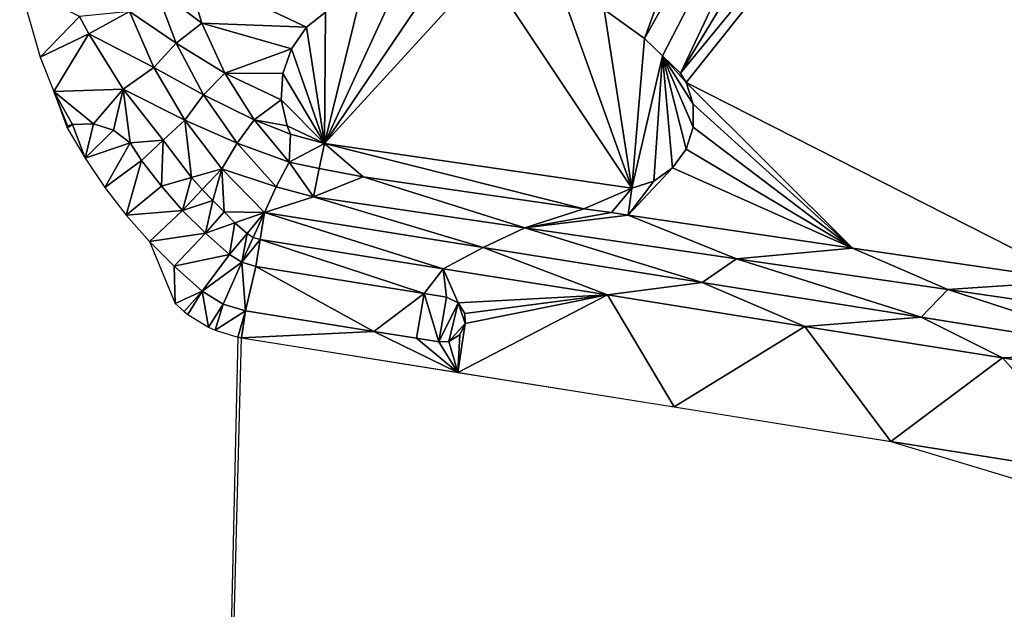
# Model space of a CAD drawing. Units: inches. Extents: x 2239646 to 2241767, y 13817431 to 13820078.
# Drawn here: x 2241537 to 2241645, y 13817650 to 13817715 of the extents above; entities that cross this region are included whole.
import ezdxf

# ---------------------------------------------------------------- set-up
doc = ezdxf.new("R2010")
doc.units = ezdxf.units.IN
doc.header["$MEASUREMENT"] = 0
for name, color, linetype in [('CP-TOPO-MAJR', 2, 'Continuous'), ('CP-TOPO-MINR', 1, 'Continuous'), ('Design Trimesh', 4, 'Continuous')]:
    doc.layers.add(name, color=color, linetype=linetype)

msp = doc.modelspace()

# ---------------------------------------------------------------- linework, layer by layer
at = {"layer": 'CP-TOPO-MAJR'}
for points in [[(2241543.1, 13817715.14, 710), (2241544.11, 13817713.21, 710), (2241547.88, 13817707.13, 710), (2241552.3, 13817701.52, 710), (2241555.42, 13817697.44, 710), (2241556.59, 13817696.11, 710), (2241557.76, 13817694.9, 710), (2241559.01, 13817693.65, 710), (2241560.18, 13817692.44, 710), (2241561.51, 13817691.27, 710), (2241562.18, 13817690.85, 710), (2241562.95, 13817690.62, 710), (2241583.07, 13817687.4, 710), (2241601.15, 13817684.53, 710), (2241731.49, 13817663.76, 710)], [(2241553.61, 13817683.57, 710), (2241554.61, 13817682.69, 710), (2241555, 13817682.39, 710), (2241557.28, 13817680.97, 710), (2241558.01, 13817680.64, 710), (2241560.5, 13817679.9, 710), (2241560.89, 13817679.81, 710), (2241727.54, 13817653.25, 710), (2241730.98, 13817654.68, 710), (2241737, 13817658.14, 710), (2241738.36, 13817658.38, 710), (2241740.22, 13817658.75, 710), (2241742.75, 13817659.43, 710), (2241745.08, 13817660.23, 710), (2241747.73, 13817661.34, 710), (2241749.93, 13817662.45, 710), (2241752.22, 13817663.8, 710), (2241754.58, 13817665.43, 710), (2241756.66, 13817667.09, 710), (2241758.63, 13817668.9, 710), (2241760.33, 13817670.68, 710), (2241761.01, 13817671.48, 710)]]:
    msp.add_polyline3d(points, dxfattribs=at)
at = {"layer": 'CP-TOPO-MINR'}
for points in [[(2241554.78, 13817720.2, 707), (2241556.54, 13817714.41, 707), (2241559.06, 13817708.91, 707), (2241562.28, 13817703.78, 707), (2241566.14, 13817699.13, 707), (2241569.44, 13817698.43, 707), (2241574.28, 13817697.52, 707), (2241598.56, 13817693.99, 707), (2241601.61, 13817693.57, 707), (2241603.42, 13817693.28, 707), (2241726.85, 13817675.29, 707)], [(2241536.51, 13817718.5, 711), (2241538.75, 13817710.67, 711), (2241540.25, 13817706.89, 711), (2241542.3, 13817703.24, 711), (2241544.61, 13817703.33, 711), (2241546.82, 13817702.63, 711), (2241548.66, 13817701.23, 711), (2241549.92, 13817699.29, 711), (2241552.09, 13817696.48, 711), (2241554.43, 13817693.82, 711), (2241556.93, 13817691.31, 711), (2241559.59, 13817688.96, 711), (2241560.95, 13817688.11, 711), (2241562.48, 13817687.65, 711), (2241580.99, 13817684.7, 711), (2241583.46, 13817684.29, 711), (2241584.72, 13817683.67, 711), (2241585.45, 13817682.48, 711), (2241585.51, 13817681.4, 711), (2241584.9, 13817680.14, 711), (2241583.7, 13817679.41, 711), (2241582.62, 13817679.36, 711), (2241580.16, 13817679.77, 711), (2241575.46, 13817680.52, 711), (2241580.16, 13817679.77, 711)], [(2241551.45, 13817718.25, 708), (2241553.72, 13817712.21, 708), (2241556.72, 13817706.5, 708), (2241560.41, 13817701.21, 708), (2241564.72, 13817696.41, 708), (2241568.81, 13817695.29, 708), (2241731.63, 13817671.57, 708)], [(2241548.57, 13817715.69, 709), (2241551.27, 13817709.53, 709), (2241554.67, 13817703.74, 709), (2241558.75, 13817698.4, 709), (2241563.42, 13817693.58, 709), (2241731.96, 13817666.72, 709)], [(2241570.13, 13817715.61, 706), (2241568.04, 13817713.97, 706), (2241566.39, 13817711.59, 706), (2241565.44, 13817708.85, 706), (2241565.28, 13817705.95, 706), (2241565.91, 13817703.12, 706), (2241566.3, 13817702.2, 706), (2241570.04, 13817701.17, 706), (2241603.85, 13817696.25, 706), (2241606.26, 13817697.02, 706), (2241608.32, 13817698.5, 706), (2241609.81, 13817700.54, 706), (2241610.59, 13817702.95, 706), (2241610.59, 13817705.48, 706), (2241609.81, 13817707.89, 706), (2241609.18, 13817708.91, 706), (2241607.21, 13817710.81, 706)], [(2241607.21, 13817710.81, 706), (2241605.24, 13817712.71, 706), (2241600.79, 13817715.89, 706)], [(2241540.25, 13817706.89, 711), (2241541.75, 13817703.1, 711), (2241541.74, 13817702.89, 711), (2241543.7, 13817699.56, 711), (2241545.87, 13817696.35, 711), (2241548.23, 13817693.3, 711), (2241550.78, 13817690.4, 711), (2241553.5, 13817687.67, 711), (2241556.59, 13817684.94, 711), (2241558.87, 13817683.52, 711), (2241561.36, 13817682.77, 711), (2241575.46, 13817680.52, 711)]]:
    msp.add_polyline3d(points, dxfattribs=at)
at = {"layer": 'Design Trimesh'}
for points in [[(2241629.5, 13817778.95, 707), (2241600.79, 13817715.89, 706), (2241605.24, 13817712.71, 706), (2241629.5, 13817778.95, 707)], [(2241641.41, 13817776.95, 707), (2241629.5, 13817778.95, 707), (2241605.24, 13817712.71, 706), (2241641.41, 13817776.95, 707)], [(2241607.21, 13817710.81, 706), (2241641.41, 13817776.95, 707), (2241605.24, 13817712.71, 706), (2241607.21, 13817710.81, 706)], [(2241641.41, 13817776.95, 707), (2241607.21, 13817710.81, 706), (2241609.18, 13817708.91, 706), (2241641.41, 13817776.95, 707)], [(2241609.18, 13817708.91, 706), (2241649.24, 13817775.1, 707), (2241641.41, 13817776.95, 707), (2241609.18, 13817708.91, 706)], [(2241609.18, 13817708.91, 706), (2241660.84, 13817771.81, 707), (2241649.24, 13817775.1, 707), (2241609.18, 13817708.91, 706)], [(2241609.81, 13817707.89, 706), (2241660.84, 13817771.81, 707), (2241609.18, 13817708.91, 706), (2241609.81, 13817707.89, 706)], [(2241652.79, 13817686.09, 707), (2241660.84, 13817771.81, 707), (2241609.81, 13817707.89, 706), (2241652.79, 13817686.09, 707)], [(2241551.45, 13817718.25, 708), (2241556.54, 13817714.41, 707), (2241554.78, 13817720.2, 707), (2241551.45, 13817718.25, 708)], [(2241554.78, 13817720.2, 707), (2241556.54, 13817714.41, 707), (2241568.04, 13817713.97, 706), (2241554.78, 13817720.2, 707)], [(2241568.04, 13817713.97, 706), (2241570.13, 13817715.61, 706), (2241554.78, 13817720.2, 707), (2241568.04, 13817713.97, 706)], [(2241570.04, 13817701.17, 706), (2241603.85, 13817696.25, 706), (2241587.69, 13817720.46, 706), (2241570.04, 13817701.17, 706)], [(2241570.04, 13817701.17, 706), (2241587.69, 13817720.46, 706), (2241583.05, 13817720.41, 706), (2241570.04, 13817701.17, 706)], [(2241570.04, 13817701.17, 706), (2241583.05, 13817720.41, 706), (2241578.49, 13817719.56, 706), (2241570.04, 13817701.17, 706)], [(2241578.49, 13817719.56, 706), (2241574.14, 13817717.95, 706), (2241570.04, 13817701.17, 706), (2241578.49, 13817719.56, 706)], [(2241603.85, 13817696.25, 706), (2241595.92, 13817718.39, 706), (2241587.69, 13817720.46, 706), (2241603.85, 13817696.25, 706)], [(2241538.75, 13817710.67, 711), (2241543.1, 13817715.14, 710), (2241536.51, 13817718.5, 711), (2241538.75, 13817710.67, 711)], [(2241603.85, 13817696.25, 706), (2241600.79, 13817715.89, 706), (2241595.92, 13817718.39, 706), (2241603.85, 13817696.25, 706)], [(2241551.45, 13817718.25, 708), (2241548.57, 13817715.69, 709), (2241553.72, 13817712.21, 708), (2241551.45, 13817718.25, 708)], [(2241553.72, 13817712.21, 708), (2241556.54, 13817714.41, 707), (2241551.45, 13817718.25, 708), (2241553.72, 13817712.21, 708)], [(2241574.14, 13817717.95, 706), (2241570.13, 13817715.61, 706), (2241570.04, 13817701.17, 706), (2241574.14, 13817717.95, 706)], [(2241543.1, 13817715.14, 710), (2241538.75, 13817710.67, 711), (2241544.11, 13817713.21, 710), (2241543.1, 13817715.14, 710)], [(2241543.1, 13817715.14, 710), (2241544.11, 13817713.21, 710), (2241548.57, 13817715.69, 709), (2241543.1, 13817715.14, 710)], [(2241544.11, 13817713.21, 710), (2241551.27, 13817709.53, 709), (2241548.57, 13817715.69, 709), (2241544.11, 13817713.21, 710)], [(2241548.57, 13817715.69, 709), (2241551.27, 13817709.53, 709), (2241553.72, 13817712.21, 708), (2241548.57, 13817715.69, 709)], [(2241568.04, 13817713.97, 706), (2241570.04, 13817701.17, 706), (2241570.13, 13817715.61, 706), (2241568.04, 13817713.97, 706)], [(2241603.85, 13817696.25, 706), (2241605.24, 13817712.71, 706), (2241600.79, 13817715.89, 706), (2241603.85, 13817696.25, 706)], [(2241559.06, 13817708.91, 707), (2241556.54, 13817714.41, 707), (2241553.72, 13817712.21, 708), (2241559.06, 13817708.91, 707)], [(2241566.39, 13817711.59, 706), (2241556.54, 13817714.41, 707), (2241559.06, 13817708.91, 707), (2241566.39, 13817711.59, 706)], [(2241566.39, 13817711.59, 706), (2241568.04, 13817713.97, 706), (2241556.54, 13817714.41, 707), (2241566.39, 13817711.59, 706)], [(2241538.75, 13817710.67, 711), (2241540.25, 13817706.89, 711), (2241544.11, 13817713.21, 710), (2241538.75, 13817710.67, 711)], [(2241547.88, 13817707.13, 710), (2241544.11, 13817713.21, 710), (2241540.25, 13817706.89, 711), (2241547.88, 13817707.13, 710)], [(2241544.11, 13817713.21, 710), (2241547.88, 13817707.13, 710), (2241551.27, 13817709.53, 709), (2241544.11, 13817713.21, 710)], [(2241570.04, 13817701.17, 706), (2241568.04, 13817713.97, 706), (2241566.39, 13817711.59, 706), (2241570.04, 13817701.17, 706)], [(2241553.72, 13817712.21, 708), (2241551.27, 13817709.53, 709), (2241556.72, 13817706.5, 708), (2241553.72, 13817712.21, 708)], [(2241559.06, 13817708.91, 707), (2241553.72, 13817712.21, 708), (2241556.72, 13817706.5, 708), (2241559.06, 13817708.91, 707)], [(2241603.85, 13817696.25, 706), (2241607.21, 13817710.81, 706), (2241605.24, 13817712.71, 706), (2241603.85, 13817696.25, 706)], [(2241565.44, 13817708.85, 706), (2241566.39, 13817711.59, 706), (2241559.06, 13817708.91, 707), (2241565.44, 13817708.85, 706)], [(2241565.44, 13817708.85, 706), (2241570.04, 13817701.17, 706), (2241566.39, 13817711.59, 706), (2241565.44, 13817708.85, 706)], [(2241606.26, 13817697.02, 706), (2241607.21, 13817710.81, 706), (2241603.85, 13817696.25, 706), (2241606.26, 13817697.02, 706)], [(2241608.32, 13817698.5, 706), (2241607.21, 13817710.81, 706), (2241606.26, 13817697.02, 706), (2241608.32, 13817698.5, 706)], [(2241607.21, 13817710.81, 706), (2241608.32, 13817698.5, 706), (2241609.81, 13817700.54, 706), (2241607.21, 13817710.81, 706)], [(2241607.21, 13817710.81, 706), (2241609.81, 13817700.54, 706), (2241610.59, 13817702.95, 706), (2241607.21, 13817710.81, 706)], [(2241607.21, 13817710.81, 706), (2241610.59, 13817702.95, 706), (2241610.59, 13817705.48, 706), (2241607.21, 13817710.81, 706)], [(2241609.81, 13817707.89, 706), (2241609.18, 13817708.91, 706), (2241607.21, 13817710.81, 706), (2241609.81, 13817707.89, 706)], [(2241610.59, 13817705.48, 706), (2241609.81, 13817707.89, 706), (2241607.21, 13817710.81, 706), (2241610.59, 13817705.48, 706)], [(2241551.27, 13817709.53, 709), (2241547.88, 13817707.13, 710), (2241554.67, 13817703.74, 709), (2241551.27, 13817709.53, 709)], [(2241554.67, 13817703.74, 709), (2241556.72, 13817706.5, 708), (2241551.27, 13817709.53, 709), (2241554.67, 13817703.74, 709)], [(2241559.06, 13817708.91, 707), (2241556.72, 13817706.5, 708), (2241562.28, 13817703.78, 707), (2241559.06, 13817708.91, 707)], [(2241559.06, 13817708.91, 707), (2241562.28, 13817703.78, 707), (2241565.28, 13817705.95, 706), (2241559.06, 13817708.91, 707)], [(2241565.44, 13817708.85, 706), (2241559.06, 13817708.91, 707), (2241565.28, 13817705.95, 706), (2241565.44, 13817708.85, 706)], [(2241570.04, 13817701.17, 706), (2241565.44, 13817708.85, 706), (2241565.28, 13817705.95, 706), (2241570.04, 13817701.17, 706)], [(2241628.1, 13817689.68, 707), (2241609.81, 13817707.89, 706), (2241610.59, 13817705.48, 706), (2241628.1, 13817689.68, 707)], [(2241628.1, 13817689.68, 707), (2241652.79, 13817686.09, 707), (2241609.81, 13817707.89, 706), (2241628.1, 13817689.68, 707)], [(2241540.25, 13817706.89, 711), (2241544.61, 13817703.33, 711), (2241547.88, 13817707.13, 710), (2241540.25, 13817706.89, 711)], [(2241541.75, 13817703.1, 711), (2241542.3, 13817703.24, 711), (2241540.25, 13817706.89, 711), (2241541.75, 13817703.1, 711)], [(2241540.25, 13817706.89, 711), (2241541.74, 13817702.89, 711), (2241541.75, 13817703.1, 711), (2241540.25, 13817706.89, 711)], [(2241544.61, 13817703.33, 711), (2241540.25, 13817706.89, 711), (2241542.3, 13817703.24, 711), (2241544.61, 13817703.33, 711)], [(2241544.61, 13817703.33, 711), (2241546.82, 13817702.63, 711), (2241547.88, 13817707.13, 710), (2241544.61, 13817703.33, 711)], [(2241548.66, 13817701.23, 711), (2241547.88, 13817707.13, 710), (2241546.82, 13817702.63, 711), (2241548.66, 13817701.23, 711)], [(2241547.88, 13817707.13, 710), (2241548.66, 13817701.23, 711), (2241552.3, 13817701.52, 710), (2241547.88, 13817707.13, 710)], [(2241552.3, 13817701.52, 710), (2241554.67, 13817703.74, 709), (2241547.88, 13817707.13, 710), (2241552.3, 13817701.52, 710)], [(2241556.72, 13817706.5, 708), (2241554.67, 13817703.74, 709), (2241560.41, 13817701.21, 708), (2241556.72, 13817706.5, 708)], [(2241556.72, 13817706.5, 708), (2241560.41, 13817701.21, 708), (2241562.28, 13817703.78, 707), (2241556.72, 13817706.5, 708)], [(2241565.91, 13817703.12, 706), (2241565.28, 13817705.95, 706), (2241562.28, 13817703.78, 707), (2241565.91, 13817703.12, 706)], [(2241565.28, 13817705.95, 706), (2241565.91, 13817703.12, 706), (2241570.04, 13817701.17, 706), (2241565.28, 13817705.95, 706)], [(2241610.59, 13817702.95, 706), (2241628.1, 13817689.68, 707), (2241610.59, 13817705.48, 706), (2241610.59, 13817702.95, 706)], [(2241542.3, 13817703.24, 711), (2241541.75, 13817703.1, 711), (2241541.74, 13817702.89, 711), (2241542.3, 13817703.24, 711)], [(2241541.74, 13817702.89, 711), (2241543.7, 13817699.56, 711), (2241542.3, 13817703.24, 711), (2241541.74, 13817702.89, 711)], [(2241544.61, 13817703.33, 711), (2241542.3, 13817703.24, 711), (2241543.7, 13817699.56, 711), (2241544.61, 13817703.33, 711)], [(2241544.61, 13817703.33, 711), (2241543.7, 13817699.56, 711), (2241546.82, 13817702.63, 711), (2241544.61, 13817703.33, 711)], [(2241555.42, 13817697.44, 710), (2241554.67, 13817703.74, 709), (2241552.3, 13817701.52, 710), (2241555.42, 13817697.44, 710)], [(2241555.42, 13817697.44, 710), (2241558.75, 13817698.4, 709), (2241554.67, 13817703.74, 709), (2241555.42, 13817697.44, 710)], [(2241560.41, 13817701.21, 708), (2241554.67, 13817703.74, 709), (2241558.75, 13817698.4, 709), (2241560.41, 13817701.21, 708)], [(2241560.41, 13817701.21, 708), (2241566.14, 13817699.13, 707), (2241562.28, 13817703.78, 707), (2241560.41, 13817701.21, 708)], [(2241566.3, 13817702.2, 706), (2241565.91, 13817703.12, 706), (2241562.28, 13817703.78, 707), (2241566.3, 13817702.2, 706)], [(2241566.14, 13817699.13, 707), (2241566.3, 13817702.2, 706), (2241562.28, 13817703.78, 707), (2241566.14, 13817699.13, 707)], [(2241543.7, 13817699.56, 711), (2241548.66, 13817701.23, 711), (2241546.82, 13817702.63, 711), (2241543.7, 13817699.56, 711)], [(2241566.3, 13817702.2, 706), (2241570.04, 13817701.17, 706), (2241565.91, 13817703.12, 706), (2241566.3, 13817702.2, 706)], [(2241566.3, 13817702.2, 706), (2241566.14, 13817699.13, 707), (2241570.04, 13817701.17, 706), (2241566.3, 13817702.2, 706)], [(2241610.59, 13817702.95, 706), (2241609.81, 13817700.54, 706), (2241628.1, 13817689.68, 707), (2241610.59, 13817702.95, 706)], [(2241543.7, 13817699.56, 711), (2241545.87, 13817696.35, 711), (2241548.66, 13817701.23, 711), (2241543.7, 13817699.56, 711)], [(2241549.92, 13817699.29, 711), (2241548.66, 13817701.23, 711), (2241545.87, 13817696.35, 711), (2241549.92, 13817699.29, 711)], [(2241549.92, 13817699.29, 711), (2241552.3, 13817701.52, 710), (2241548.66, 13817701.23, 711), (2241549.92, 13817699.29, 711)], [(2241549.92, 13817699.29, 711), (2241552.09, 13817696.48, 711), (2241552.3, 13817701.52, 710), (2241549.92, 13817699.29, 711)], [(2241552.09, 13817696.48, 711), (2241555.42, 13817697.44, 710), (2241552.3, 13817701.52, 710), (2241552.09, 13817696.48, 711)], [(2241558.75, 13817698.4, 709), (2241564.72, 13817696.41, 708), (2241560.41, 13817701.21, 708), (2241558.75, 13817698.4, 709)], [(2241560.41, 13817701.21, 708), (2241564.72, 13817696.41, 708), (2241566.14, 13817699.13, 707), (2241560.41, 13817701.21, 708)], [(2241569.44, 13817698.43, 707), (2241570.04, 13817701.17, 706), (2241566.14, 13817699.13, 707), (2241569.44, 13817698.43, 707)], [(2241569.44, 13817698.43, 707), (2241574.28, 13817697.52, 707), (2241570.04, 13817701.17, 706), (2241569.44, 13817698.43, 707)], [(2241570.04, 13817701.17, 706), (2241574.28, 13817697.52, 707), (2241598.56, 13817693.99, 707), (2241570.04, 13817701.17, 706)], [(2241570.04, 13817701.17, 706), (2241598.56, 13817693.99, 707), (2241603.85, 13817696.25, 706), (2241570.04, 13817701.17, 706)], [(2241609.81, 13817700.54, 706), (2241608.32, 13817698.5, 706), (2241628.1, 13817689.68, 707), (2241609.81, 13817700.54, 706)], [(2241545.87, 13817696.35, 711), (2241548.23, 13817693.3, 711), (2241549.92, 13817699.29, 711), (2241545.87, 13817696.35, 711)], [(2241549.92, 13817699.29, 711), (2241548.23, 13817693.3, 711), (2241552.09, 13817696.48, 711), (2241549.92, 13817699.29, 711)], [(2241566.14, 13817699.13, 707), (2241564.72, 13817696.41, 708), (2241568.81, 13817695.29, 708), (2241566.14, 13817699.13, 707)], [(2241566.14, 13817699.13, 707), (2241568.81, 13817695.29, 708), (2241569.44, 13817698.43, 707), (2241566.14, 13817699.13, 707)], [(2241555.42, 13817697.44, 710), (2241556.59, 13817696.11, 710), (2241558.75, 13817698.4, 709), (2241555.42, 13817697.44, 710)], [(2241557.76, 13817694.9, 710), (2241558.75, 13817698.4, 709), (2241556.59, 13817696.11, 710), (2241557.76, 13817694.9, 710)], [(2241558.75, 13817698.4, 709), (2241557.76, 13817694.9, 710), (2241559.01, 13817693.65, 710), (2241558.75, 13817698.4, 709)], [(2241558.75, 13817698.4, 709), (2241559.01, 13817693.65, 710), (2241563.42, 13817693.58, 709), (2241558.75, 13817698.4, 709)], [(2241563.42, 13817693.58, 709), (2241564.72, 13817696.41, 708), (2241558.75, 13817698.4, 709), (2241563.42, 13817693.58, 709)], [(2241568.81, 13817695.29, 708), (2241574.28, 13817697.52, 707), (2241569.44, 13817698.43, 707), (2241568.81, 13817695.29, 708)], [(2241603.42, 13817693.28, 707), (2241608.32, 13817698.5, 706), (2241606.26, 13817697.02, 706), (2241603.42, 13817693.28, 707)], [(2241603.42, 13817693.28, 707), (2241628.1, 13817689.68, 707), (2241608.32, 13817698.5, 706), (2241603.42, 13817693.28, 707)], [(2241552.09, 13817696.48, 711), (2241554.43, 13817693.82, 711), (2241555.42, 13817697.44, 710), (2241552.09, 13817696.48, 711)], [(2241555.42, 13817697.44, 710), (2241554.43, 13817693.82, 711), (2241556.59, 13817696.11, 710), (2241555.42, 13817697.44, 710)], [(2241592.07, 13817691.9, 708), (2241574.28, 13817697.52, 707), (2241568.81, 13817695.29, 708), (2241592.07, 13817691.9, 708)], [(2241574.28, 13817697.52, 707), (2241592.07, 13817691.9, 708), (2241598.56, 13817693.99, 707), (2241574.28, 13817697.52, 707)], [(2241603.42, 13817693.28, 707), (2241606.26, 13817697.02, 706), (2241603.85, 13817696.25, 706), (2241603.42, 13817693.28, 707)], [(2241548.23, 13817693.3, 711), (2241554.43, 13817693.82, 711), (2241552.09, 13817696.48, 711), (2241548.23, 13817693.3, 711)], [(2241554.43, 13817693.82, 711), (2241557.76, 13817694.9, 710), (2241556.59, 13817696.11, 710), (2241554.43, 13817693.82, 711)], [(2241568.81, 13817695.29, 708), (2241564.72, 13817696.41, 708), (2241563.42, 13817693.58, 709), (2241568.81, 13817695.29, 708)], [(2241598.56, 13817693.99, 707), (2241601.61, 13817693.57, 707), (2241603.85, 13817696.25, 706), (2241598.56, 13817693.99, 707)], [(2241603.42, 13817693.28, 707), (2241603.85, 13817696.25, 706), (2241601.61, 13817693.57, 707), (2241603.42, 13817693.28, 707)], [(2241556.93, 13817691.31, 711), (2241557.76, 13817694.9, 710), (2241554.43, 13817693.82, 711), (2241556.93, 13817691.31, 711)], [(2241556.93, 13817691.31, 711), (2241559.01, 13817693.65, 710), (2241557.76, 13817694.9, 710), (2241556.93, 13817691.31, 711)], [(2241587.5, 13817689.74, 709), (2241568.81, 13817695.29, 708), (2241563.42, 13817693.58, 709), (2241587.5, 13817689.74, 709)], [(2241568.81, 13817695.29, 708), (2241587.5, 13817689.74, 709), (2241592.07, 13817691.9, 708), (2241568.81, 13817695.29, 708)], [(2241548.23, 13817693.3, 711), (2241550.78, 13817690.4, 711), (2241554.43, 13817693.82, 711), (2241548.23, 13817693.3, 711)], [(2241554.43, 13817693.82, 711), (2241550.78, 13817690.4, 711), (2241556.93, 13817691.31, 711), (2241554.43, 13817693.82, 711)], [(2241559.01, 13817693.65, 710), (2241556.93, 13817691.31, 711), (2241560.18, 13817692.44, 710), (2241559.01, 13817693.65, 710)], [(2241559.01, 13817693.65, 710), (2241560.18, 13817692.44, 710), (2241563.42, 13817693.58, 709), (2241559.01, 13817693.65, 710)], [(2241563.42, 13817693.58, 709), (2241560.18, 13817692.44, 710), (2241561.51, 13817691.27, 710), (2241563.42, 13817693.58, 709)], [(2241561.51, 13817691.27, 710), (2241562.18, 13817690.85, 710), (2241563.42, 13817693.58, 709), (2241561.51, 13817691.27, 710)], [(2241562.18, 13817690.85, 710), (2241562.95, 13817690.62, 710), (2241563.42, 13817693.58, 709), (2241562.18, 13817690.85, 710)], [(2241562.95, 13817690.62, 710), (2241583.07, 13817687.4, 710), (2241563.42, 13817693.58, 709), (2241562.95, 13817690.62, 710)], [(2241583.07, 13817687.4, 710), (2241587.5, 13817689.74, 709), (2241563.42, 13817693.58, 709), (2241583.07, 13817687.4, 710)], [(2241601.61, 13817693.57, 707), (2241598.56, 13817693.99, 707), (2241592.07, 13817691.9, 708), (2241601.61, 13817693.57, 707)], [(2241601.61, 13817693.57, 707), (2241592.07, 13817691.9, 708), (2241603.42, 13817693.28, 707), (2241601.61, 13817693.57, 707)], [(2241559.59, 13817688.96, 711), (2241560.18, 13817692.44, 710), (2241556.93, 13817691.31, 711), (2241559.59, 13817688.96, 711)], [(2241560.18, 13817692.44, 710), (2241559.59, 13817688.96, 711), (2241561.51, 13817691.27, 710), (2241560.18, 13817692.44, 710)], [(2241592.07, 13817691.9, 708), (2241615.33, 13817688.51, 708), (2241603.42, 13817693.28, 707), (2241592.07, 13817691.9, 708)], [(2241628.1, 13817689.68, 707), (2241603.42, 13817693.28, 707), (2241615.33, 13817688.51, 708), (2241628.1, 13817689.68, 707)], [(2241556.93, 13817691.31, 711), (2241550.78, 13817690.4, 711), (2241553.5, 13817687.67, 711), (2241556.93, 13817691.31, 711)], [(2241553.5, 13817687.67, 711), (2241559.59, 13817688.96, 711), (2241556.93, 13817691.31, 711), (2241553.5, 13817687.67, 711)], [(2241611.58, 13817685.91, 709), (2241592.07, 13817691.9, 708), (2241587.5, 13817689.74, 709), (2241611.58, 13817685.91, 709)], [(2241592.07, 13817691.9, 708), (2241611.58, 13817685.91, 709), (2241615.33, 13817688.51, 708), (2241592.07, 13817691.9, 708)], [(2241553.5, 13817687.67, 711), (2241550.78, 13817690.4, 711), (2241553.61, 13817683.57, 710), (2241553.5, 13817687.67, 711)], [(2241560.95, 13817688.11, 711), (2241561.51, 13817691.27, 710), (2241559.59, 13817688.96, 711), (2241560.95, 13817688.11, 711)], [(2241560.95, 13817688.11, 711), (2241562.18, 13817690.85, 710), (2241561.51, 13817691.27, 710), (2241560.95, 13817688.11, 711)], [(2241562.18, 13817690.85, 710), (2241560.95, 13817688.11, 711), (2241562.95, 13817690.62, 710), (2241562.18, 13817690.85, 710)], [(2241562.48, 13817687.65, 711), (2241562.95, 13817690.62, 710), (2241560.95, 13817688.11, 711), (2241562.48, 13817687.65, 711)], [(2241562.95, 13817690.62, 710), (2241562.48, 13817687.65, 711), (2241580.99, 13817684.7, 711), (2241562.95, 13817690.62, 710)], [(2241580.99, 13817684.7, 711), (2241583.07, 13817687.4, 710), (2241562.95, 13817690.62, 710), (2241580.99, 13817684.7, 711)], [(2241587.5, 13817689.74, 709), (2241583.07, 13817687.4, 710), (2241601.15, 13817684.53, 710), (2241587.5, 13817689.74, 709)], [(2241611.58, 13817685.91, 709), (2241587.5, 13817689.74, 709), (2241601.15, 13817684.53, 710), (2241611.58, 13817685.91, 709)], [(2241628.1, 13817689.68, 707), (2241615.33, 13817688.51, 708), (2241638.59, 13817685.12, 708), (2241628.1, 13817689.68, 707)], [(2241628.1, 13817689.68, 707), (2241638.59, 13817685.12, 708), (2241652.79, 13817686.09, 707), (2241628.1, 13817689.68, 707)], [(2241559.59, 13817688.96, 711), (2241553.5, 13817687.67, 711), (2241556.59, 13817684.94, 711), (2241559.59, 13817688.96, 711)], [(2241559.59, 13817688.96, 711), (2241556.59, 13817684.94, 711), (2241560.95, 13817688.11, 711), (2241559.59, 13817688.96, 711)], [(2241556.59, 13817684.94, 711), (2241558.87, 13817683.52, 711), (2241560.95, 13817688.11, 711), (2241556.59, 13817684.94, 711)], [(2241560.95, 13817688.11, 711), (2241558.87, 13817683.52, 711), (2241561.36, 13817682.77, 711), (2241560.95, 13817688.11, 711)], [(2241560.95, 13817688.11, 711), (2241561.36, 13817682.77, 711), (2241562.48, 13817687.65, 711), (2241560.95, 13817688.11, 711)], [(2241615.33, 13817688.51, 708), (2241611.58, 13817685.91, 709), (2241635.65, 13817682.07, 709), (2241615.33, 13817688.51, 708)], [(2241615.33, 13817688.51, 708), (2241635.65, 13817682.07, 709), (2241638.59, 13817685.12, 708), (2241615.33, 13817688.51, 708)], [(2241553.5, 13817687.67, 711), (2241553.61, 13817683.57, 710), (2241556.59, 13817684.94, 711), (2241553.5, 13817687.67, 711)], [(2241562.48, 13817687.65, 711), (2241561.36, 13817682.77, 711), (2241575.46, 13817680.52, 711), (2241562.48, 13817687.65, 711)], [(2241575.46, 13817680.52, 711), (2241580.99, 13817684.7, 711), (2241562.48, 13817687.65, 711), (2241575.46, 13817680.52, 711)], [(2241580.99, 13817684.7, 711), (2241583.46, 13817684.29, 711), (2241583.07, 13817687.4, 710), (2241580.99, 13817684.7, 711)], [(2241583.46, 13817684.29, 711), (2241584.72, 13817683.67, 711), (2241583.07, 13817687.4, 710), (2241583.46, 13817684.29, 711)], [(2241584.72, 13817683.67, 711), (2241601.15, 13817684.53, 710), (2241583.07, 13817687.4, 710), (2241584.72, 13817683.67, 711)], [(2241611.58, 13817685.91, 709), (2241601.15, 13817684.53, 710), (2241622.87, 13817681.07, 710), (2241611.58, 13817685.91, 709)], [(2241622.87, 13817681.07, 710), (2241635.65, 13817682.07, 709), (2241611.58, 13817685.91, 709), (2241622.87, 13817681.07, 710)], [(2241638.59, 13817685.12, 708), (2241661.85, 13817681.73, 708), (2241652.79, 13817686.09, 707), (2241638.59, 13817685.12, 708)], [(2241553.61, 13817683.57, 710), (2241554.61, 13817682.69, 710), (2241556.59, 13817684.94, 711), (2241553.61, 13817683.57, 710)], [(2241555, 13817682.39, 710), (2241556.59, 13817684.94, 711), (2241554.61, 13817682.69, 710), (2241555, 13817682.39, 710)], [(2241556.59, 13817684.94, 711), (2241555, 13817682.39, 710), (2241557.28, 13817680.97, 710), (2241556.59, 13817684.94, 711)], [(2241556.59, 13817684.94, 711), (2241557.28, 13817680.97, 710), (2241558.87, 13817683.52, 711), (2241556.59, 13817684.94, 711)], [(2241659.73, 13817678.23, 709), (2241638.59, 13817685.12, 708), (2241635.65, 13817682.07, 709), (2241659.73, 13817678.23, 709)], [(2241661.85, 13817681.73, 708), (2241638.59, 13817685.12, 708), (2241659.73, 13817678.23, 709), (2241661.85, 13817681.73, 708)], [(2241580.16, 13817679.77, 711), (2241580.99, 13817684.7, 711), (2241575.46, 13817680.52, 711), (2241580.16, 13817679.77, 711)], [(2241580.99, 13817684.7, 711), (2241580.16, 13817679.77, 711), (2241582.62, 13817679.36, 711), (2241580.99, 13817684.7, 711)], [(2241580.99, 13817684.7, 711), (2241582.62, 13817679.36, 711), (2241583.46, 13817684.29, 711), (2241580.99, 13817684.7, 711)], [(2241583.46, 13817684.29, 711), (2241582.62, 13817679.36, 711), (2241584.72, 13817683.67, 711), (2241583.46, 13817684.29, 711)], [(2241601.15, 13817684.53, 710), (2241584.7, 13817676.01, 710), (2241608.5, 13817672.22, 710), (2241601.15, 13817684.53, 710)], [(2241601.15, 13817684.53, 710), (2241585.51, 13817681.4, 711), (2241584.7, 13817676.01, 710), (2241601.15, 13817684.53, 710)], [(2241585.45, 13817682.48, 711), (2241601.15, 13817684.53, 710), (2241584.72, 13817683.67, 711), (2241585.45, 13817682.48, 711)], [(2241585.45, 13817682.48, 711), (2241585.51, 13817681.4, 711), (2241601.15, 13817684.53, 710), (2241585.45, 13817682.48, 711)], [(2241622.87, 13817681.07, 710), (2241601.15, 13817684.53, 710), (2241608.5, 13817672.22, 710), (2241622.87, 13817681.07, 710)], [(2241558.87, 13817683.52, 711), (2241557.28, 13817680.97, 710), (2241558.01, 13817680.64, 710), (2241558.87, 13817683.52, 711)], [(2241558.01, 13817680.64, 710), (2241561.36, 13817682.77, 711), (2241558.87, 13817683.52, 711), (2241558.01, 13817680.64, 710)], [(2241558.01, 13817680.64, 710), (2241560.5, 13817679.9, 710), (2241561.36, 13817682.77, 711), (2241558.01, 13817680.64, 710)], [(2241560.89, 13817679.81, 710), (2241561.36, 13817682.77, 711), (2241560.5, 13817679.9, 710), (2241560.89, 13817679.81, 710)], [(2241575.46, 13817680.52, 711), (2241561.36, 13817682.77, 711), (2241560.89, 13817679.81, 710), (2241575.46, 13817680.52, 711)], [(2241583.7, 13817679.41, 711), (2241584.72, 13817683.67, 711), (2241582.62, 13817679.36, 711), (2241583.7, 13817679.41, 711)], [(2241583.7, 13817679.41, 711), (2241585.51, 13817681.4, 711), (2241584.72, 13817683.67, 711), (2241583.7, 13817679.41, 711)], [(2241585.51, 13817681.4, 711), (2241585.45, 13817682.48, 711), (2241584.72, 13817683.67, 711), (2241585.51, 13817681.4, 711)], [(2241622.87, 13817681.07, 710), (2241644.59, 13817677.61, 710), (2241635.65, 13817682.07, 709), (2241622.87, 13817681.07, 710)], [(2241659.73, 13817678.23, 709), (2241635.65, 13817682.07, 709), (2241644.59, 13817677.61, 710), (2241659.73, 13817678.23, 709)], [(2241584.7, 13817676.01, 710), (2241575.46, 13817680.52, 711), (2241560.89, 13817679.81, 710), (2241584.7, 13817676.01, 710)], [(2241580.16, 13817679.77, 711), (2241575.46, 13817680.52, 711), (2241584.7, 13817676.01, 710), (2241580.16, 13817679.77, 711)], [(2241583.7, 13817679.41, 711), (2241584.9, 13817680.14, 711), (2241585.51, 13817681.4, 711), (2241583.7, 13817679.41, 711)], [(2241585.51, 13817681.4, 711), (2241584.9, 13817680.14, 711), (2241584.7, 13817676.01, 710), (2241585.51, 13817681.4, 711)], [(2241622.87, 13817681.07, 710), (2241608.5, 13817672.22, 710), (2241632.31, 13817668.42, 710), (2241622.87, 13817681.07, 710)], [(2241622.87, 13817681.07, 710), (2241632.31, 13817668.42, 710), (2241644.59, 13817677.61, 710), (2241622.87, 13817681.07, 710)], [(2241557.58, 13817550.8, 704), (2241560.89, 13817679.81, 710), (2241560.5, 13817679.9, 710), (2241557.58, 13817550.8, 704)], [(2241582.62, 13817679.36, 711), (2241580.16, 13817679.77, 711), (2241584.7, 13817676.01, 710), (2241582.62, 13817679.36, 711)], [(2241582.62, 13817679.36, 711), (2241584.7, 13817676.01, 710), (2241583.7, 13817679.41, 711), (2241582.62, 13817679.36, 711)], [(2241584.7, 13817676.01, 710), (2241584.9, 13817680.14, 711), (2241583.7, 13817679.41, 711), (2241584.7, 13817676.01, 710)], [(2241656.12, 13817664.63, 710), (2241644.59, 13817677.61, 710), (2241632.31, 13817668.42, 710), (2241656.12, 13817664.63, 710)], [(2241659.73, 13817678.23, 709), (2241644.59, 13817677.61, 710), (2241666.32, 13817674.14, 710), (2241659.73, 13817678.23, 709)], [(2241656.12, 13817664.63, 710), (2241666.32, 13817674.14, 710), (2241644.59, 13817677.61, 710), (2241656.12, 13817664.63, 710)], [(2241632.31, 13817668.42, 710), (2241653.63, 13817661.99, 709), (2241656.12, 13817664.63, 710), (2241632.31, 13817668.42, 710)]]:
    msp.add_3dface(points, dxfattribs=at)

doc.saveas('drawing.dxf')
